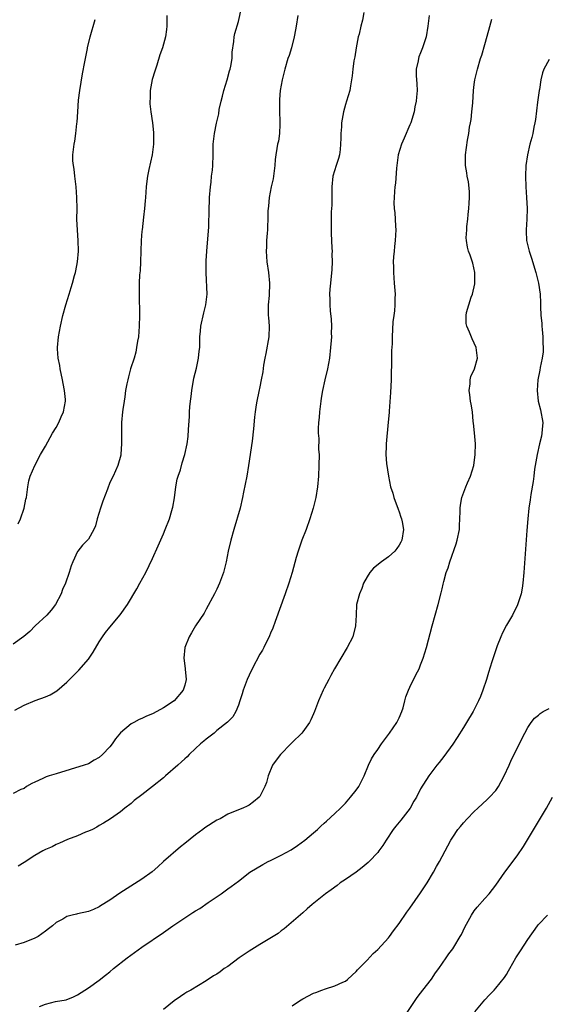
# Model space of a CAD drawing. Units: inches. Extents: x 2616000 to 2619000, y 1473000 to 1476000.
# Drawn here: x 2616466 to 2616565, y 1474308 to 1474492 of the extents above; entities that cross this region are included whole.
import ezdxf

# ---------------------------------------------------------------- set-up
doc = ezdxf.new("R2010")
doc.units = ezdxf.units.IN
doc.header["$MEASUREMENT"] = 0
doc.layers.add('LD26161473_10ft', color=123, linetype='Continuous')

msp = doc.modelspace()

# ---------------------------------------------------------------- linework, layer by layer
at = {"layer": 'LD26161473_10ft'}
for points, elevation in [([(2616465.3, 1474363.3), (2616467, 1474364.21), (2616469.08, 1474365.08), (2616471, 1474365.76), (2616471.86, 1474366.14), (2616473.11, 1474366.89), (2616475, 1474368.52), (2616476.26, 1474369.74), (2616477, 1474370.51), (2616477.25, 1474370.75), (2616479, 1474372.78), (2616479.16, 1474373), (2616479.9, 1474374.1), (2616481, 1474376.03), (2616481.61, 1474377), (2616482.19, 1474377.81), (2616483, 1474378.8), (2616484.95, 1474381.05), (2616486.29, 1474383), (2616488.04, 1474385.96), (2616488.62, 1474387), (2616489.71, 1474389), (2616491, 1474391.62), (2616492.04, 1474393.96), (2616493, 1474396.2), (2616493.34, 1474397), (2616494.13, 1474399), (2616494.59, 1474400.59), (2616494.73, 1474401), (2616494.79, 1474401.21), (2616495.06, 1474402.94), (2616495.33, 1474405), (2616495.58, 1474406.42), (2616495.75, 1474407), (2616496.17, 1474408.17), (2616496.53, 1474409.47), (2616497.03, 1474411), (2616497.44, 1474413), (2616497.63, 1474414.37), (2616497.68, 1474415.68), (2616497.86, 1474418.14), (2616497.89, 1474419), (2616497.95, 1474419.95), (2616498.05, 1474421), (2616498.17, 1474421.83), (2616498.3, 1474423), (2616498.7, 1474425.3), (2616499.17, 1474427.17), (2616499.57, 1474429), (2616499.7, 1474430.3), (2616499.79, 1474431), (2616499.78, 1474431.78), (2616499.82, 1474433), (2616499.94, 1474434.06), (2616499.98, 1474435), (2616500.52, 1474437.48), (2616500.94, 1474439), (2616501.14, 1474441), (2616500.98, 1474444.98), (2616501, 1474447.19), (2616501.09, 1474449), (2616501.32, 1474451.32), (2616501.47, 1474453.47), (2616501.53, 1474457), (2616501.6, 1474458.4), (2616501.61, 1474459), (2616501.77, 1474461), (2616501.91, 1474461.91), (2616502, 1474463), (2616502.16, 1474464.16), (2616502.23, 1474465), (2616502.28, 1474467), (2616502.29, 1474469), (2616502.51, 1474471), (2616502.92, 1474472.92), (2616503.35, 1474474.65), (2616503.43, 1474475.43), (2616503.77, 1474477), (2616504.04, 1474477.96), (2616504.27, 1474479), (2616504.87, 1474481), (2616505.33, 1474482.67), (2616505.44, 1474483), (2616505.57, 1474483.57), (2616505.81, 1474485), (2616505.84, 1474486.16), (2616506.13, 1474488.13), (2616506.18, 1474489), (2616506.34, 1474489.66), (2616507, 1474491.89), (2616507.58, 1474494.42)], 9160), ([(2616493.62, 1474493), (2616493.66, 1474491), (2616493.61, 1474490.39), (2616493.42, 1474489), (2616492.86, 1474487), (2616492.36, 1474485.64), (2616491.77, 1474483.77), (2616491.38, 1474482.62), (2616490.92, 1474481.08), (2616490.52, 1474479), (2616490.51, 1474477.49), (2616490.47, 1474477), (2616490.49, 1474476.49), (2616490.68, 1474475), (2616490.99, 1474472.99), (2616491.17, 1474471.17), (2616491.18, 1474469), (2616490.91, 1474467), (2616490.27, 1474464.27), (2616490.03, 1474463), (2616489.94, 1474462.06), (2616489.78, 1474461), (2616489.65, 1474459), (2616489.59, 1474458.41), (2616489.5, 1474457), (2616489.32, 1474455.32), (2616489.02, 1474453), (2616489, 1474452.76), (2616488.88, 1474451), (2616488.82, 1474449), (2616488.73, 1474447), (2616488.65, 1474445.35), (2616488.57, 1474444.57), (2616488.51, 1474443), (2616488.46, 1474441), (2616488.49, 1474440.49), (2616488.52, 1474437.48), (2616488.55, 1474437), (2616488.5, 1474435), (2616488.33, 1474433), (2616488.18, 1474432.18), (2616488.01, 1474431), (2616487.86, 1474430.14), (2616487.52, 1474429), (2616486.89, 1474427), (2616486.49, 1474425.51), (2616486.34, 1474425), (2616486.21, 1474424.21), (2616485.96, 1474423), (2616485.81, 1474421.81), (2616485.66, 1474421), (2616485.45, 1474419.45), (2616485.38, 1474419), (2616485.19, 1474417), (2616485.16, 1474415.16), (2616485.18, 1474413.18), (2616485.21, 1474413), (2616485.06, 1474411.06), (2616485.07, 1474410.93), (2616484.47, 1474409), (2616483.6, 1474407), (2616483, 1474405.79), (2616482.57, 1474404.57), (2616481.7, 1474402.3), (2616481.25, 1474401), (2616480.65, 1474399), (2616480.31, 1474397.69), (2616480, 1474397), (2616479, 1474395.2), (2616478.83, 1474395), (2616477.93, 1474394.07), (2616477.05, 1474393), (2616477, 1474392.92), (2616476.09, 1474391), (2616475.77, 1474390.23), (2616475.42, 1474389), (2616474.71, 1474387), (2616474.18, 1474385.82), (2616473.92, 1474385), (2616472.89, 1474383), (2616472.06, 1474381.94), (2616471.26, 1474381), (2616469.07, 1474379), (2616468.06, 1474377.94), (2616466.98, 1474377.02), (2616465, 1474375.59)], 9170), ([(2616518.11, 1474493), (2616517.75, 1474491), (2616517.65, 1474490.35), (2616517.39, 1474489), (2616516.89, 1474487), (2616516.45, 1474485.55), (2616516.25, 1474485), (2616515.63, 1474483), (2616515.14, 1474481), (2616514.8, 1474479), (2616514.65, 1474477.35), (2616514.64, 1474477), (2616514.68, 1474476.68), (2616514.67, 1474475), (2616514.71, 1474473.29), (2616514.73, 1474473), (2616514.71, 1474472.71), (2616514.64, 1474471), (2616514.46, 1474469.54), (2616514.32, 1474469), (2616514.17, 1474468.17), (2616513.99, 1474467), (2616513.88, 1474466.12), (2616513.8, 1474465), (2616513.49, 1474462.51), (2616513.14, 1474461), (2616512.74, 1474459), (2616512.62, 1474457.38), (2616512.53, 1474457), (2616512.51, 1474456.51), (2616512.49, 1474455), (2616512.42, 1474453.58), (2616512.42, 1474453), (2616512.39, 1474452.39), (2616512.27, 1474451), (2616512.21, 1474449.79), (2616512.19, 1474449), (2616512.32, 1474447), (2616512.62, 1474445), (2616512.83, 1474443), (2616512.71, 1474440.71), (2616512.54, 1474439), (2616512.56, 1474437.44), (2616512.58, 1474437), (2616512.63, 1474436.63), (2616512.74, 1474435), (2616512.65, 1474433), (2616512.11, 1474429.9), (2616511.9, 1474429), (2616511.68, 1474427.68), (2616511.53, 1474426.47), (2616511.26, 1474425), (2616511, 1474423.69), (2616510.79, 1474422.79), (2616510.44, 1474421), (2616510.33, 1474420.33), (2616510.12, 1474419), (2616509.99, 1474418.01), (2616509.82, 1474415.82), (2616509.54, 1474413.54), (2616508.89, 1474409), (2616508.55, 1474407), (2616507.97, 1474403.97), (2616507.78, 1474403), (2616507.33, 1474401), (2616506.12, 1474397), (2616505.57, 1474395), (2616505.11, 1474393), (2616504.71, 1474391), (2616504.22, 1474389), (2616503.5, 1474387), (2616503, 1474385.9), (2616502.55, 1474385), (2616501, 1474382.13), (2616500.58, 1474381.42), (2616498.99, 1474379), (2616498.26, 1474377.74), (2616497.81, 1474377), (2616496.98, 1474375), (2616496.79, 1474373), (2616497.07, 1474371.07), (2616497.07, 1474370.93), (2616497.24, 1474369), (2616497, 1474367.93), (2616496.72, 1474367), (2616495, 1474365.04), (2616493, 1474363.69), (2616491.8, 1474363), (2616491, 1474362.58), (2616489.86, 1474362.14), (2616489, 1474361.73), (2616488.46, 1474361.54), (2616487.5, 1474361), (2616487, 1474360.73), (2616485, 1474359.02), (2616484.05, 1474357.95), (2616483.45, 1474357), (2616483, 1474356.43), (2616481.67, 1474355), (2616481, 1474354.42), (2616480.06, 1474353.94), (2616479, 1474353.27), (2616478.24, 1474353), (2616473, 1474351.36), (2616471.67, 1474351), (2616471.16, 1474350.84), (2616470.51, 1474350.51), (2616469, 1474349.83), (2616468.44, 1474349.56), (2616467.47, 1474349), (2616467, 1474348.66), (2616466.43, 1474348.43), (2616465, 1474347.73)], 9150), ([(2616542.57, 1474493), (2616542.35, 1474491), (2616542.01, 1474489), (2616541.54, 1474487.54), (2616541.35, 1474487), (2616541, 1474486.04), (2616540.69, 1474485.31), (2616540.59, 1474485), (2616540.53, 1474484.53), (2616540.18, 1474483), (2616540.16, 1474481.84), (2616540.27, 1474480.27), (2616540.32, 1474479), (2616540.24, 1474477.76), (2616540.17, 1474477), (2616539.94, 1474475.94), (2616539.76, 1474475), (2616539.16, 1474473), (2616539, 1474472.6), (2616537.92, 1474470.08), (2616537.41, 1474469), (2616536.82, 1474467), (2616536.48, 1474464.48), (2616536.29, 1474461.71), (2616536.2, 1474461), (2616536.15, 1474460.15), (2616536.03, 1474459), (2616535.99, 1474458.01), (2616536.06, 1474457), (2616536.19, 1474456.19), (2616536.27, 1474455), (2616536.31, 1474453.69), (2616536.37, 1474453), (2616536.24, 1474451), (2616536.14, 1474449.86), (2616536.03, 1474449), (2616535.92, 1474447.92), (2616535.88, 1474447), (2616535.92, 1474446.09), (2616535.91, 1474445), (2616536.09, 1474443), (2616536.23, 1474441), (2616536.18, 1474440.18), (2616536.18, 1474439), (2616536.13, 1474437.87), (2616535.98, 1474437), (2616535.82, 1474435.82), (2616535.7, 1474433), (2616535.7, 1474431.7), (2616535.58, 1474430.42), (2616535.56, 1474427.56), (2616535.5, 1474426.5), (2616535.48, 1474425), (2616535.39, 1474422.61), (2616535.1, 1474419.1), (2616535.1, 1474418.9), (2616534.96, 1474417.04), (2616534.56, 1474413), (2616534.57, 1474412.57), (2616534.53, 1474411), (2616534.65, 1474409.35), (2616534.98, 1474407), (2616535.4, 1474405), (2616535.78, 1474403.78), (2616536, 1474403), (2616536.8, 1474400.8), (2616537, 1474400.3), (2616537.32, 1474399.32), (2616537.42, 1474399), (2616537.53, 1474398.47), (2616537.8, 1474397), (2616537.49, 1474395), (2616537.33, 1474394.67), (2616537, 1474394.1), (2616536.54, 1474393.46), (2616536.17, 1474393), (2616535, 1474391.92), (2616533.7, 1474391), (2616532.23, 1474389.77), (2616531.55, 1474389), (2616531, 1474388.15), (2616530.36, 1474387), (2616530, 1474386), (2616529.57, 1474385), (2616529.06, 1474383), (2616528.95, 1474381), (2616528.86, 1474379), (2616528.32, 1474377), (2616527.3, 1474375), (2616526.1, 1474373), (2616524.94, 1474371), (2616524.26, 1474369.74), (2616523.84, 1474369), (2616523, 1474367.41), (2616522.8, 1474367), (2616521.93, 1474365), (2616521.18, 1474363), (2616521, 1474362.57), (2616520.52, 1474361.48), (2616520.28, 1474361), (2616519, 1474359.23), (2616518.81, 1474359), (2616517, 1474357.25), (2616516.78, 1474357), (2616514.83, 1474355), (2616514.06, 1474353.94), (2616513.34, 1474353), (2616512.55, 1474351), (2616512.21, 1474349.79), (2616511.93, 1474349), (2616511, 1474347.16), (2616510.87, 1474347), (2616509.83, 1474346.17), (2616509, 1474345.56), (2616508.64, 1474345.36), (2616507.85, 1474345), (2616507, 1474344.68), (2616505, 1474343.88), (2616503.59, 1474343), (2616503, 1474342.71), (2616500.73, 1474341.27), (2616500.38, 1474341), (2616499, 1474340), (2616497, 1474338.36), (2616496.22, 1474337.78), (2616493.03, 1474335), (2616491.99, 1474334.01), (2616490.9, 1474333.1), (2616489, 1474331.69), (2616484.9, 1474329.1), (2616483, 1474327.82), (2616481.28, 1474326.72), (2616481, 1474326.55), (2616479.94, 1474326.06), (2616479, 1474325.7), (2616477, 1474325.23), (2616476.8, 1474325.2), (2616476.01, 1474325), (2616475, 1474324.72), (2616474.26, 1474324.26), (2616473, 1474323.59), (2616472.28, 1474323), (2616471.56, 1474322.44), (2616471, 1474321.99), (2616469.62, 1474321), (2616469, 1474320.69), (2616467, 1474319.91), (2616465.36, 1474319.36)], 9130), ([(2616530.4, 1474493.6), (2616530.14, 1474492.14), (2616529.81, 1474491), (2616529.51, 1474489.51), (2616529.36, 1474489), (2616528.98, 1474487), (2616528.7, 1474485.3), (2616528.56, 1474484.56), (2616528.35, 1474483), (2616528.23, 1474481.77), (2616527.89, 1474479.89), (2616527.76, 1474479), (2616527.19, 1474477), (2616527, 1474476.4), (2616526.63, 1474475), (2616526.34, 1474473.66), (2616526.25, 1474473), (2616526.22, 1474472.22), (2616526.09, 1474471), (2616526.12, 1474470.12), (2616526.07, 1474469), (2616525.97, 1474467.97), (2616525.85, 1474467), (2616525.68, 1474466.32), (2616525.25, 1474465), (2616524.62, 1474463), (2616524.43, 1474461), (2616524.41, 1474460.41), (2616524.42, 1474457.58), (2616524.33, 1474456.33), (2616524.28, 1474453.72), (2616524.29, 1474453), (2616524.33, 1474452.33), (2616524.37, 1474451), (2616524.45, 1474449.55), (2616524.47, 1474449), (2616524.44, 1474448.44), (2616524.49, 1474447), (2616524.44, 1474445.56), (2616524.18, 1474443), (2616524.08, 1474441.92), (2616524.02, 1474441), (2616524.06, 1474440.06), (2616524.05, 1474439), (2616524.14, 1474437.86), (2616524.32, 1474436.32), (2616524.39, 1474435), (2616524.33, 1474433.67), (2616524.34, 1474433), (2616524.3, 1474432.3), (2616524.19, 1474431), (2616523.99, 1474429), (2616523.62, 1474427), (2616523.13, 1474425), (2616522.69, 1474423), (2616522.47, 1474421.53), (2616522.38, 1474421), (2616522.14, 1474419), (2616522.05, 1474417.95), (2616521.95, 1474417), (2616521.88, 1474415.88), (2616521.89, 1474415), (2616521.98, 1474414.02), (2616521.97, 1474411.97), (2616522.05, 1474411), (2616522.01, 1474409), (2616521.93, 1474407), (2616521.77, 1474405), (2616521.44, 1474403), (2616520.93, 1474401), (2616520.33, 1474399), (2616519.63, 1474397), (2616518.85, 1474395), (2616518.15, 1474393), (2616517.78, 1474391.78), (2616517, 1474389), (2616516.39, 1474387), (2616515.73, 1474385), (2616513.83, 1474379.83), (2616513.4, 1474378.6), (2616513, 1474377.68), (2616512.82, 1474377.18), (2616512.73, 1474377), (2616512.43, 1474376.43), (2616511.74, 1474375), (2616511.49, 1474374.51), (2616511, 1474373.75), (2616509.57, 1474371), (2616509, 1474369.82), (2616508.66, 1474369), (2616507.9, 1474367), (2616507.69, 1474366.31), (2616507.24, 1474365), (2616507, 1474364.24), (2616506.51, 1474363), (2616505.96, 1474362.04), (2616504.98, 1474361.01), (2616503, 1474359.45), (2616502.46, 1474359), (2616501, 1474357.86), (2616500.54, 1474357.46), (2616499.95, 1474357), (2616499, 1474356.09), (2616497.79, 1474355), (2616497.42, 1474354.58), (2616497, 1474354.2), (2616496.4, 1474353.6), (2616495.67, 1474353), (2616493.4, 1474351), (2616493, 1474350.66), (2616490.97, 1474349), (2616489, 1474347.49), (2616487.57, 1474346.43), (2616487, 1474345.87), (2616485.78, 1474345), (2616485, 1474344.28), (2616483.15, 1474343), (2616481.82, 1474342.18), (2616481, 1474341.74), (2616480.58, 1474341.42), (2616479.76, 1474341), (2616479, 1474340.66), (2616478.48, 1474340.48), (2616477, 1474339.83), (2616475.12, 1474339.12), (2616473.59, 1474338.41), (2616473, 1474338.18), (2616472.23, 1474337.77), (2616471, 1474337.25), (2616470.49, 1474337), (2616469, 1474336.16), (2616467, 1474334.81), (2616465.89, 1474334.11)], 9140), ([(2616465.91, 1474398.09), (2616466.34, 1474399), (2616467.02, 1474401), (2616467.34, 1474402.66), (2616467.43, 1474403), (2616467.52, 1474403.52), (2616467.68, 1474405), (2616467.88, 1474406.12), (2616468.15, 1474407), (2616469.02, 1474409), (2616470.09, 1474411), (2616471, 1474412.6), (2616472.3, 1474415), (2616473, 1474416.09), (2616473.49, 1474417), (2616473.95, 1474418.05), (2616474.39, 1474419), (2616474.75, 1474421), (2616474.73, 1474421.27), (2616474.56, 1474423), (2616474.28, 1474424.28), (2616474.15, 1474425), (2616473.74, 1474427), (2616473.66, 1474427.66), (2616473.39, 1474429), (2616473.26, 1474430.74), (2616473.25, 1474431), (2616473.41, 1474433), (2616473.78, 1474435), (2616474.26, 1474437), (2616474.79, 1474439), (2616475.41, 1474441), (2616475.81, 1474442.19), (2616476.06, 1474443), (2616476.44, 1474444.44), (2616476.61, 1474445), (2616476.68, 1474445.32), (2616476.98, 1474447), (2616477.15, 1474449), (2616477.1, 1474451), (2616476.95, 1474452.95), (2616476.88, 1474455), (2616476.89, 1474456.89), (2616476.88, 1474459), (2616476.74, 1474461), (2616476.49, 1474463), (2616476.33, 1474464.33), (2616476.2, 1474465), (2616476.13, 1474465.87), (2616476.12, 1474467), (2616476.34, 1474469), (2616476.46, 1474469.54), (2616476.66, 1474471), (2616476.86, 1474472.86), (2616476.9, 1474473.1), (2616477.02, 1474475.02), (2616477.18, 1474477.18), (2616477.41, 1474479), (2616477.88, 1474482.12), (2616478.37, 1474484.37), (2616478.46, 1474485), (2616478.84, 1474486.84), (2616478.86, 1474487), (2616479.31, 1474489), (2616480.29, 1474492.29)], 9180), ([(2616469.9, 1474307.9), (2616471, 1474308.36), (2616472.86, 1474308.86), (2616474.84, 1474309.16), (2616476.26, 1474309.74), (2616477, 1474310.08), (2616478.32, 1474311), (2616479, 1474311.41), (2616481, 1474312.85), (2616482.19, 1474313.81), (2616483, 1474314.42), (2616483.69, 1474315), (2616486.23, 1474317), (2616488.99, 1474319), (2616493, 1474321.75), (2616494.77, 1474323), (2616497, 1474324.51), (2616498.52, 1474325.48), (2616499, 1474325.8), (2616499.77, 1474326.23), (2616501.35, 1474327.35), (2616503.8, 1474329), (2616505, 1474329.88), (2616505.66, 1474330.34), (2616507, 1474331.37), (2616509.15, 1474333), (2616511.55, 1474334.45), (2616512.58, 1474335), (2616513, 1474335.19), (2616515, 1474336.17), (2616516.82, 1474337.18), (2616518.02, 1474337.98), (2616519.4, 1474339), (2616521, 1474340.36), (2616521.73, 1474341), (2616522.38, 1474341.62), (2616523, 1474342.15), (2616523.43, 1474342.57), (2616525, 1474343.97), (2616526.05, 1474345), (2616526.52, 1474345.48), (2616527, 1474345.93), (2616527.92, 1474347), (2616529, 1474348.36), (2616529.44, 1474349), (2616530.46, 1474351), (2616531.29, 1474353), (2616531.83, 1474354.17), (2616532.32, 1474355), (2616533, 1474355.96), (2616533.69, 1474357), (2616535.19, 1474359), (2616536.58, 1474361), (2616537, 1474361.87), (2616537.48, 1474363), (2616537.72, 1474363.72), (2616538.08, 1474365), (2616538.26, 1474365.74), (2616538.75, 1474367), (2616539, 1474367.6), (2616540.12, 1474369.88), (2616540.7, 1474371), (2616541, 1474371.74), (2616541.48, 1474373), (2616542.07, 1474375), (2616543.14, 1474379), (2616544.26, 1474383), (2616544.83, 1474385.17), (2616545, 1474385.95), (2616545.21, 1474386.79), (2616545.32, 1474387.32), (2616545.78, 1474389), (2616546.14, 1474389.86), (2616546.43, 1474391), (2616547.65, 1474394.35), (2616547.82, 1474395), (2616548.22, 1474397), (2616548.24, 1474397.76), (2616548.34, 1474399), (2616548.4, 1474400.4), (2616548.37, 1474401), (2616548.42, 1474401.58), (2616548.68, 1474403), (2616549.43, 1474405), (2616549.72, 1474405.72), (2616550.28, 1474407), (2616550.91, 1474409), (2616551.2, 1474411), (2616551.23, 1474413), (2616551.06, 1474415.06), (2616550.88, 1474416.88), (2616550.83, 1474417.17), (2616550.66, 1474419), (2616550.44, 1474420.44), (2616550.33, 1474421), (2616550.18, 1474422.18), (2616550.05, 1474423), (2616550.22, 1474424.22), (2616550.24, 1474425), (2616550.38, 1474425.62), (2616551.04, 1474427), (2616551.63, 1474429), (2616551.35, 1474431), (2616550.6, 1474432.6), (2616550.13, 1474433.87), (2616549.63, 1474435), (2616549.51, 1474435.51), (2616549.48, 1474437), (2616549.56, 1474437.56), (2616549.97, 1474439), (2616550.43, 1474440.43), (2616550.65, 1474441), (2616551.09, 1474442.91), (2616551.11, 1474443.11), (2616551.12, 1474445), (2616550.75, 1474446.75), (2616550.25, 1474448.25), (2616549.95, 1474449), (2616549.76, 1474449.76), (2616549.56, 1474451), (2616549.52, 1474451.52), (2616549.63, 1474453), (2616549.63, 1474453.63), (2616549.81, 1474455), (2616549.88, 1474455.88), (2616550.01, 1474457), (2616550.05, 1474457.95), (2616550.14, 1474459), (2616550.13, 1474460.13), (2616549.93, 1474461.93), (2616549.67, 1474463), (2616549.62, 1474463.62), (2616549.36, 1474465), (2616549.37, 1474466.63), (2616549.38, 1474467), (2616549.75, 1474469.75), (2616549.99, 1474471), (2616550.14, 1474472.14), (2616550.3, 1474473), (2616550.4, 1474473.6), (2616550.56, 1474475), (2616550.71, 1474476.71), (2616550.86, 1474479), (2616551, 1474480.13), (2616551.12, 1474481), (2616551.59, 1474483), (2616552.19, 1474485), (2616552.41, 1474485.59), (2616553, 1474487.57), (2616553.72, 1474490.28), (2616554.3, 1474492.3)], 9120), ([(2616565, 1474484.8), (2616564.01, 1474483), (2616563.71, 1474482.29), (2616563.45, 1474481), (2616563.18, 1474479.18), (2616563.14, 1474479), (2616562.83, 1474476.83), (2616562.43, 1474473.57), (2616562.33, 1474473), (2616562.14, 1474472.14), (2616561.93, 1474471), (2616561.76, 1474470.24), (2616561.4, 1474469), (2616560.92, 1474467), (2616560.65, 1474465), (2616560.55, 1474463), (2616560.6, 1474461), (2616560.75, 1474459), (2616560.87, 1474457), (2616560.82, 1474455), (2616560.69, 1474453), (2616560.71, 1474452.71), (2616560.76, 1474451), (2616561.22, 1474449), (2616561.69, 1474447.69), (2616562.52, 1474445), (2616563.01, 1474443), (2616563.28, 1474441), (2616563.34, 1474439.34), (2616563.34, 1474438.66), (2616563.4, 1474437), (2616563.58, 1474435.58), (2616563.6, 1474435), (2616563.66, 1474434.34), (2616563.81, 1474433), (2616563.81, 1474431.81), (2616563.86, 1474431), (2616563.83, 1474430.17), (2616563.65, 1474429), (2616563.29, 1474427.29), (2616563.22, 1474426.78), (2616562.87, 1474425), (2616562.71, 1474423), (2616562.94, 1474421), (2616563.39, 1474419.38), (2616563.78, 1474417), (2616563.67, 1474415.67), (2616563.63, 1474415), (2616563.53, 1474414.47), (2616563.17, 1474413), (2616562.72, 1474411), (2616562.26, 1474408.26), (2616562.1, 1474407), (2616561.99, 1474406.01), (2616561.57, 1474403.57), (2616561.44, 1474402.56), (2616561.21, 1474401), (2616561, 1474399), (2616560.84, 1474396.84), (2616560.28, 1474389), (2616560.09, 1474387), (2616559.94, 1474386.06), (2616559.73, 1474385), (2616559.06, 1474382.94), (2616558.11, 1474381), (2616557, 1474379.13), (2616556.29, 1474377.71), (2616555.97, 1474377), (2616555.26, 1474375.26), (2616555, 1474374.57), (2616554.3, 1474372.3), (2616553.67, 1474370.33), (2616553.28, 1474369), (2616552.63, 1474367), (2616552.17, 1474365.83), (2616551.82, 1474365), (2616551, 1474363.39), (2616550.79, 1474363), (2616549.58, 1474361), (2616549, 1474360.06), (2616547.81, 1474358.19), (2616547, 1474356.95), (2616545.35, 1474354.65), (2616544.47, 1474353.53), (2616544.02, 1474353), (2616542.51, 1474351), (2616541, 1474348.59), (2616540.21, 1474347), (2616539.75, 1474346.25), (2616539.04, 1474345), (2616537.29, 1474342.71), (2616537, 1474342.37), (2616536.36, 1474341.64), (2616535.85, 1474341), (2616534.54, 1474339), (2616533.97, 1474338.03), (2616533.22, 1474337), (2616533, 1474336.71), (2616531.38, 1474335), (2616531.19, 1474334.81), (2616530.1, 1474333.9), (2616528.96, 1474333.04), (2616527, 1474331.66), (2616526.01, 1474331), (2616525.44, 1474330.56), (2616524.28, 1474329.72), (2616523.22, 1474329), (2616520.76, 1474327), (2616519.85, 1474326.15), (2616519, 1474325.45), (2616515.55, 1474322.45), (2616515, 1474322.07), (2616514.41, 1474321.59), (2616513.48, 1474321), (2616511, 1474319.52), (2616509, 1474318.26), (2616508.24, 1474317.76), (2616507.15, 1474317), (2616505, 1474315.41), (2616504.37, 1474315), (2616503.57, 1474314.43), (2616503, 1474314), (2616502.37, 1474313.63), (2616501, 1474312.71), (2616498.13, 1474311), (2616497.4, 1474310.6), (2616497, 1474310.36), (2616496.19, 1474309.81), (2616495, 1474308.98), (2616493, 1474307.36)], 9110), ([(2616517, 1474308.04), (2616518.4, 1474309), (2616519, 1474309.38), (2616521, 1474310.41), (2616521.45, 1474310.55), (2616522.58, 1474311), (2616523.25, 1474311.25), (2616525, 1474311.76), (2616526.47, 1474312.47), (2616527, 1474312.69), (2616527.38, 1474313), (2616528.23, 1474313.77), (2616529, 1474314.48), (2616529.23, 1474314.77), (2616529.45, 1474315), (2616531, 1474316.57), (2616532.17, 1474317.83), (2616533, 1474318.57), (2616535, 1474320.78), (2616535.17, 1474321), (2616535.93, 1474322.07), (2616537, 1474323.43), (2616538.45, 1474325.55), (2616539, 1474326.29), (2616541, 1474329.19), (2616542.21, 1474331), (2616543.42, 1474333), (2616543.95, 1474334.05), (2616544.52, 1474335), (2616545, 1474335.93), (2616546.63, 1474339), (2616547, 1474339.58), (2616547.96, 1474341), (2616548.44, 1474341.56), (2616549, 1474342.25), (2616549.67, 1474343), (2616551, 1474344.37), (2616551.65, 1474345), (2616553.42, 1474346.58), (2616553.82, 1474347), (2616555, 1474348.29), (2616555.5, 1474349), (2616556.04, 1474349.96), (2616556.58, 1474351), (2616557.5, 1474353), (2616557.96, 1474354.04), (2616560.43, 1474359), (2616561, 1474360.02), (2616561.62, 1474361), (2616562.22, 1474361.78), (2616563, 1474362.36), (2616563.32, 1474362.68), (2616563.86, 1474363), (2616565, 1474363.57)], 9100), ([(2616537.96, 1474306.04), (2616540.38, 1474309.62), (2616541, 1474310.41), (2616541.43, 1474311), (2616543, 1474313.03), (2616543.79, 1474314.21), (2616544.38, 1474315), (2616545.78, 1474317), (2616546.26, 1474317.74), (2616547, 1474318.73), (2616547.19, 1474319), (2616548.38, 1474321), (2616548.6, 1474321.4), (2616549.25, 1474322.75), (2616550.46, 1474325), (2616551, 1474325.8), (2616551.53, 1474326.47), (2616553, 1474328.12), (2616553.76, 1474329), (2616555, 1474330.58), (2616556.68, 1474333), (2616559, 1474336.09), (2616560.2, 1474337.8), (2616563.2, 1474342.8), (2616564.49, 1474345), (2616565.61, 1474347)], 9090), ([(2616551.09, 1474306.91), (2616553, 1474309.17), (2616553.86, 1474310.14), (2616554.69, 1474311), (2616555, 1474311.34), (2616556.65, 1474313.35), (2616557, 1474313.9), (2616557.41, 1474314.59), (2616557.62, 1474315), (2616558.77, 1474317), (2616559.66, 1474318.34), (2616561, 1474320.45), (2616562.78, 1474323), (2616563, 1474323.27), (2616564.65, 1474325)], 9080)]:
    msp.add_lwpolyline(points, dxfattribs=dict(at, elevation=elevation))

doc.saveas('drawing.dxf')
